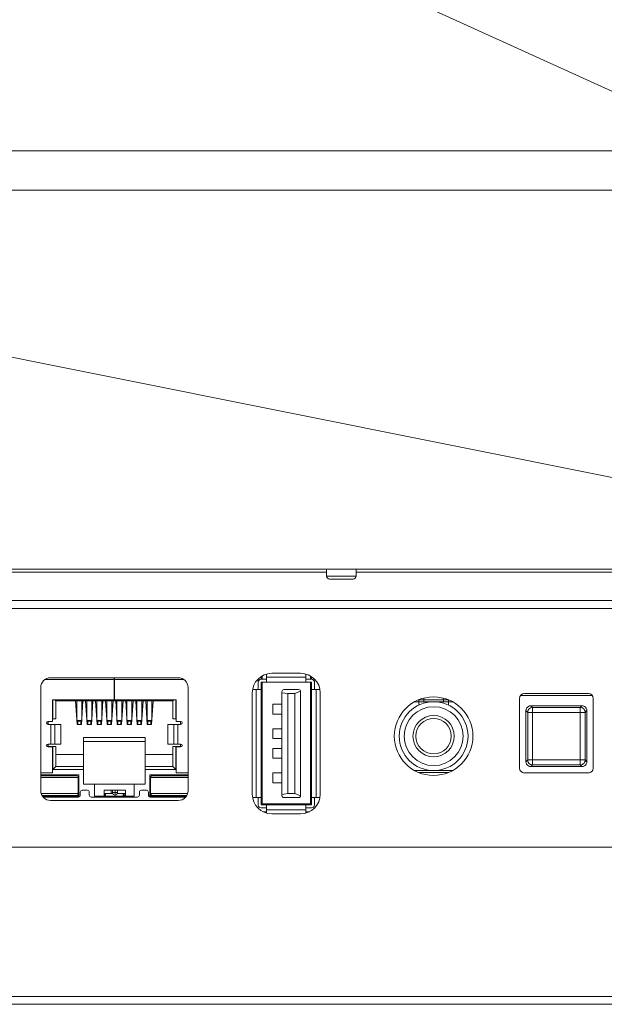
# Model space of a CAD drawing. Units: inches. Extents: x 6 to 231, y -14 to 154.
# Drawn here: x 70 to 72, y 17 to 21 of the extents above; entities that cross this region are included whole.
import ezdxf

# ---------------------------------------------------------------- set-up
doc = ezdxf.new("R2010")
doc.units = ezdxf.units.IN
doc.header["$MEASUREMENT"] = 0
doc.linetypes.add('DCAD_CONTINUOUS', pattern=[0])
for name, color, linetype, lineweight in [('5460_X11_340_A4_BL121', 7, 'DCAD_CONTINUOUS', 0), ('AHLON40_MAIN_PCB_BL76', 7, 'DCAD_CONTINUOUS', 0), ('CN_088G302_29C_AUDIO_OUT_BL124', 7, 'DCAD_CONTINUOUS', 0), ('Layer 1397', 7, 'Continuous', 0), ('P703_BACK_B_BL13', 7, 'DCAD_CONTINUOUS', 0), ('P703_BACK_M_BL43', 7, 'DCAD_CONTINUOUS', 0), ('P703_BEZEL_T_BL4', 7, 'DCAD_CONTINUOUS', 0), ('P703_BRACKET_FAN_80_BL23', 7, 'DCAD_CONTINUOUS', 0), ('P703_IO_BKT_BL44', 7, 'DCAD_CONTINUOUS', 0), ('SWITCH_EXTENDING_COVER_BL30', 7, 'DCAD_CONTINUOUS', 0), ('USB_02_R0910_BL125', 7, 'DCAD_CONTINUOUS', 0)]:
    doc.layers.add(name, color=color, linetype=linetype, lineweight=lineweight)

# ---------------------------------------------------------------- blocks, each defined once
blk = doc.blocks.new('AHLON40_MAIN_PCB_BL76', base_point=(74.9448, 74.884))
at = {"layer": 'AHLON40_MAIN_PCB_BL76', "color": 7, "linetype": 'DCAD_CONTINUOUS', "lineweight": 0, "ltscale": 0.004921}
for p, q in [((70.7285, 17.5099), (70.7246, 17.5099)), ((70.9261, 17.5099), (70.9222, 17.5099))]:
    blk.add_line(p, q, dxfattribs=at)
blk = doc.blocks.new('5460_X11_340_A4_BL121', base_point=(70.1364, 17.6428))
at = {"layer": '5460_X11_340_A4_BL121', "color": 7, "linetype": 'DCAD_CONTINUOUS', "lineweight": 0, "ltscale": 0.004921}
for p, q in [((70.136, 17.7934), (70.136, 17.882)), ((70.1368, 17.882), (70.1368, 17.7934)), ((70.136, 17.8742), (69.8571, 17.8742)), ((70.1368, 17.8701), (70.136, 17.8701)), ((70.4157, 17.8742), (70.1368, 17.8742)), ((70.136, 17.8012), (70.1368, 17.8012)), ((69.8891, 17.7068), (69.8891, 17.7934)), ((69.8891, 17.7934), (70.136, 17.7934)), ((69.8903, 17.7166), (69.8903, 17.7934)), ((69.8982, 17.7934), (69.9021, 17.7894)), ((69.9021, 17.7166), (69.9021, 17.7894)), ((70.3706, 17.7894), (69.9021, 17.7894)), ((69.9811, 17.7894), (69.9858, 17.7138)), ((69.9822, 17.7707), (69.9858, 17.7707)), ((69.9858, 17.7648), (69.9826, 17.7648)), ((69.9858, 17.7894), (69.9858, 17.7131)), ((70.0047, 17.6949), (70.0106, 17.7894)), ((70.0055, 17.7894), (70.0055, 17.7131)), ((70.0055, 17.7707), (70.0094, 17.7707)), ((70.009, 17.7648), (70.0055, 17.7648)), ((70.0212, 17.7894), (70.0271, 17.6949)), ((70.0224, 17.7707), (70.0263, 17.7707)), ((70.0263, 17.7648), (70.0228, 17.7648)), ((70.0263, 17.7894), (70.0263, 17.7131)), ((70.046, 17.7894), (70.046, 17.7131)), ((70.046, 17.7138), (70.0507, 17.7894)), ((70.046, 17.7707), (70.0496, 17.7707)), ((70.0492, 17.7648), (70.046, 17.7648)), ((70.0614, 17.7894), (70.0661, 17.7138)), ((70.0625, 17.7707), (70.0661, 17.7707)), ((70.0661, 17.7648), (70.0629, 17.7648)), ((70.0661, 17.7894), (70.0661, 17.7131)), ((70.085, 17.6949), (70.0909, 17.7894)), ((70.0858, 17.7894), (70.0858, 17.7131)), ((70.0858, 17.7707), (70.0897, 17.7707)), ((70.0894, 17.7648), (70.0858, 17.7648)), ((70.1015, 17.7894), (70.1063, 17.7138)), ((70.1027, 17.7707), (70.1063, 17.7707)), ((70.1063, 17.7648), (70.1031, 17.7648)), ((70.1063, 17.7894), (70.1063, 17.7131)), ((70.1252, 17.6949), (70.1311, 17.7894)), ((70.1259, 17.7894), (70.1259, 17.7131)), ((70.1259, 17.7707), (70.1299, 17.7707)), ((70.1295, 17.7648), (70.1259, 17.7648)), ((70.1368, 17.7934), (70.3836, 17.7934)), ((70.1417, 17.7894), (70.1476, 17.6949)), ((70.1429, 17.7707), (70.1468, 17.7707)), ((70.1468, 17.7648), (70.1432, 17.7648)), ((70.1468, 17.7894), (70.1468, 17.7131)), ((70.1665, 17.7894), (70.1665, 17.7131)), ((70.1665, 17.7138), (70.1712, 17.7894)), ((70.1665, 17.7707), (70.17, 17.7707)), ((70.1697, 17.7648), (70.1665, 17.7648)), ((70.1818, 17.7894), (70.1878, 17.6949)), ((70.183, 17.7707), (70.187, 17.7707)), ((70.187, 17.7648), (70.1834, 17.7648)), ((70.187, 17.7894), (70.187, 17.7131)), ((70.2067, 17.7894), (70.2067, 17.7131)), ((70.2067, 17.7138), (70.2114, 17.7894)), ((70.2067, 17.7707), (70.2102, 17.7707)), ((70.2098, 17.7648), (70.2067, 17.7648)), ((70.222, 17.7894), (70.2267, 17.7138)), ((70.2232, 17.7707), (70.2267, 17.7707)), ((70.2267, 17.7648), (70.2235, 17.7648)), ((70.2267, 17.7894), (70.2267, 17.7131)), ((70.2456, 17.6949), (70.2515, 17.7894)), ((70.2464, 17.7894), (70.2464, 17.7131)), ((70.2464, 17.7707), (70.2504, 17.7707)), ((70.25, 17.7648), (70.2464, 17.7648)), ((70.2622, 17.7894), (70.2681, 17.6949)), ((70.2633, 17.7707), (70.2673, 17.7707)), ((70.2673, 17.7648), (70.2637, 17.7648)), ((70.2673, 17.7894), (70.2673, 17.7131)), ((70.287, 17.7894), (70.287, 17.7131)), ((70.287, 17.7138), (70.2917, 17.7894)), ((70.287, 17.7707), (70.2905, 17.7707)), ((70.2902, 17.7648), (70.287, 17.7648)), ((70.3746, 17.7934), (70.3706, 17.7894)), ((70.3706, 17.7166), (70.3706, 17.7894)), ((70.3824, 17.7934), (70.3824, 17.7166)), ((70.3836, 17.7934), (70.3836, 17.7068)), ((69.9858, 17.7372), (69.9843, 17.7372)), ((69.9847, 17.7313), (69.9858, 17.7313)), ((70.0073, 17.7372), (70.0055, 17.7372)), ((70.0055, 17.7313), (70.007, 17.7313)), ((70.0263, 17.7372), (70.0245, 17.7372)), ((70.0248, 17.7313), (70.0263, 17.7313)), ((70.0475, 17.7372), (70.046, 17.7372)), ((70.046, 17.7313), (70.0471, 17.7313)), ((70.0661, 17.7372), (70.0646, 17.7372)), ((70.065, 17.7313), (70.0661, 17.7313)), ((70.0876, 17.7372), (70.0858, 17.7372)), ((70.0858, 17.7313), (70.0873, 17.7313)), ((70.1063, 17.7372), (70.1048, 17.7372)), ((70.1052, 17.7313), (70.1063, 17.7313)), ((70.1278, 17.7372), (70.1259, 17.7372)), ((70.1259, 17.7313), (70.1274, 17.7313)), ((70.1468, 17.7372), (70.145, 17.7372)), ((70.1453, 17.7313), (70.1468, 17.7313)), ((70.168, 17.7372), (70.1665, 17.7372)), ((70.1665, 17.7313), (70.1676, 17.7313)), ((70.187, 17.7372), (70.1851, 17.7372)), ((70.1855, 17.7313), (70.187, 17.7313)), ((70.2081, 17.7372), (70.2067, 17.7372)), ((70.2067, 17.7313), (70.2077, 17.7313)), ((70.2267, 17.7372), (70.2253, 17.7372)), ((70.2256, 17.7313), (70.2267, 17.7313)), ((70.2483, 17.7372), (70.2464, 17.7372)), ((70.2464, 17.7313), (70.2479, 17.7313)), ((70.2673, 17.7372), (70.2654, 17.7372)), ((70.2658, 17.7313), (70.2673, 17.7313)), ((70.2884, 17.7372), (70.287, 17.7372)), ((70.287, 17.7313), (70.2881, 17.7313)), ((69.8706, 17.6949), (69.8706, 17.7068)), ((69.8707, 17.7068), (69.8891, 17.7068)), ((69.9215, 17.6949), (69.8707, 17.6949)), ((69.8825, 17.6162), (69.8825, 17.6949)), ((69.8891, 17.7166), (69.9021, 17.7166)), ((69.898, 17.6949), (69.898, 17.6162)), ((69.9215, 17.6162), (69.9215, 17.6949)), ((69.9858, 17.7131), (69.987, 17.6949)), ((69.9897, 17.7107), (69.9858, 17.7131)), ((70.0047, 17.6949), (69.987, 17.6949)), ((69.9897, 17.6949), (69.9897, 17.7107)), ((69.9897, 17.7107), (70.0015, 17.7107)), ((69.9897, 17.7077), (70.0015, 17.7077)), ((70.0055, 17.7131), (70.0015, 17.7107)), ((70.0015, 17.6949), (70.0015, 17.7107)), ((70.0303, 17.7107), (70.0263, 17.7131)), ((70.0448, 17.6949), (70.0271, 17.6949)), ((70.0303, 17.6949), (70.0303, 17.7107)), ((70.0303, 17.7107), (70.0421, 17.7107)), ((70.0303, 17.7077), (70.0421, 17.7077)), ((70.046, 17.7131), (70.0421, 17.7107)), ((70.0421, 17.6949), (70.0421, 17.7107)), ((70.0448, 17.6949), (70.046, 17.7131)), ((70.0661, 17.7131), (70.0673, 17.6949)), ((70.07, 17.7107), (70.0661, 17.7131)), ((70.085, 17.6949), (70.0673, 17.6949)), ((70.07, 17.6949), (70.07, 17.7107)), ((70.07, 17.7107), (70.0818, 17.7107)), ((70.07, 17.7077), (70.0818, 17.7077)), ((70.0858, 17.7131), (70.0818, 17.7107)), ((70.0818, 17.6949), (70.0818, 17.7107)), ((70.1063, 17.7131), (70.1074, 17.6949)), ((70.1102, 17.7107), (70.1063, 17.7131)), ((70.1252, 17.6949), (70.1074, 17.6949)), ((70.1102, 17.6949), (70.1102, 17.7107)), ((70.1102, 17.7107), (70.122, 17.7107)), ((70.1102, 17.7077), (70.122, 17.7077)), ((70.1259, 17.7131), (70.122, 17.7107)), ((70.122, 17.6949), (70.122, 17.7107)), ((70.1507, 17.7107), (70.1468, 17.7131)), ((70.1653, 17.6949), (70.1476, 17.6949)), ((70.1507, 17.6949), (70.1507, 17.7107)), ((70.1507, 17.7107), (70.1626, 17.7107)), ((70.1507, 17.7077), (70.1626, 17.7077)), ((70.1665, 17.7131), (70.1626, 17.7107)), ((70.1626, 17.6949), (70.1626, 17.7107)), ((70.1653, 17.6949), (70.1664, 17.7131)), ((70.1909, 17.7107), (70.187, 17.7131)), ((70.2055, 17.6949), (70.1878, 17.6949)), ((70.1909, 17.6949), (70.1909, 17.7107)), ((70.1909, 17.7107), (70.2027, 17.7107)), ((70.1909, 17.7077), (70.2027, 17.7077)), ((70.2067, 17.7131), (70.2027, 17.7107)), ((70.2027, 17.6949), (70.2027, 17.7107)), ((70.2055, 17.6949), (70.2066, 17.7131)), ((70.2307, 17.7107), (70.2267, 17.7131)), ((70.2268, 17.7131), (70.2279, 17.6949)), ((70.2456, 17.6949), (70.2279, 17.6949)), ((70.2307, 17.6949), (70.2307, 17.7107)), ((70.2307, 17.7107), (70.2425, 17.7107)), ((70.2307, 17.7077), (70.2425, 17.7077)), ((70.2464, 17.7131), (70.2425, 17.7107)), ((70.2425, 17.6949), (70.2425, 17.7107)), ((70.2712, 17.7107), (70.2673, 17.7131)), ((70.2858, 17.6949), (70.2681, 17.6949)), ((70.2712, 17.6949), (70.2712, 17.7107)), ((70.2712, 17.7107), (70.283, 17.7107)), ((70.2712, 17.7077), (70.283, 17.7077)), ((70.287, 17.7131), (70.283, 17.7107)), ((70.283, 17.6949), (70.283, 17.7107)), ((70.2858, 17.6949), (70.2869, 17.7131)), ((70.3513, 17.6949), (70.3513, 17.6162)), ((70.3513, 17.6949), (70.402, 17.6949)), ((70.3706, 17.7166), (70.3836, 17.7166)), ((70.3747, 17.6162), (70.3747, 17.6949)), ((70.3836, 17.7068), (70.402, 17.7068)), ((70.3902, 17.6949), (70.3902, 17.6162)), ((70.4021, 17.7068), (70.4021, 17.6949)), ((70.0124, 17.4548), (70.0124, 17.6418)), ((70.0124, 17.6418), (70.2604, 17.6418)), ((70.2604, 17.4548), (70.2604, 17.6418)), ((69.8706, 17.6064), (69.8706, 17.6162)), ((69.9021, 17.6064), (69.8706, 17.6064)), ((69.8707, 17.6162), (69.9215, 17.6162)), ((69.8891, 17.6044), (69.8707, 17.6044)), ((69.8891, 17.5001), (69.8891, 17.6044)), ((69.8903, 17.5138), (69.8903, 17.6064)), ((69.9021, 17.6064), (69.9021, 17.5257)), ((70.0124, 17.626), (70.2604, 17.626)), ((70.3513, 17.6162), (70.402, 17.6162)), ((70.3706, 17.5257), (70.3706, 17.6064)), ((70.4021, 17.6064), (70.3706, 17.6064)), ((70.3824, 17.6064), (70.3824, 17.5138)), ((70.3836, 17.6044), (70.3836, 17.5001)), ((70.402, 17.6044), (70.3836, 17.6044)), ((70.4021, 17.6162), (70.4021, 17.6064)), ((69.9021, 17.5745), (70.0124, 17.5745)), ((70.2604, 17.5745), (70.3706, 17.5745)), ((69.9021, 17.5257), (69.8903, 17.5138)), ((70.0124, 17.5257), (69.9021, 17.5257)), ((70.2604, 17.5257), (70.3706, 17.5257)), ((70.3824, 17.5138), (70.3706, 17.5257)), ((69.8411, 17.5001), (69.8891, 17.5001)), ((69.8411, 17.4922), (69.9946, 17.4922)), ((69.984, 17.4892), (69.8411, 17.4892)), ((70.0124, 17.5138), (69.8903, 17.5138)), ((69.9946, 17.4922), (69.9946, 17.4075)), ((70.3824, 17.5138), (70.2604, 17.5138)), ((70.2781, 17.4075), (70.2781, 17.4922)), ((70.2781, 17.4922), (70.4317, 17.4922)), ((70.4317, 17.4892), (70.2889, 17.4892)), ((70.4317, 17.5001), (70.3836, 17.5001)), ((69.9919, 17.4814), (69.8411, 17.4814)), ((69.9919, 17.4184), (69.9919, 17.4814)), ((69.9946, 17.4764), (69.9919, 17.4764)), ((70.0124, 17.4548), (70.2604, 17.4548)), ((70.0565, 17.4075), (70.0565, 17.4548)), ((70.2163, 17.4548), (70.2163, 17.4075)), ((70.2811, 17.4764), (70.2781, 17.4764)), ((70.2811, 17.4184), (70.2811, 17.4814)), ((70.4317, 17.4814), (70.2811, 17.4814)), ((69.8426, 17.4184), (69.9919, 17.4184)), ((69.8458, 17.4105), (69.984, 17.4105)), ((69.9946, 17.4075), (69.8476, 17.4075)), ((69.8948, 17.4105), (69.8948, 17.4075)), ((69.9192, 17.4105), (69.9192, 17.4075)), ((69.9358, 17.4105), (69.9358, 17.4075)), ((69.9878, 17.4115), (69.9927, 17.4115)), ((69.9946, 17.4329), (69.9919, 17.4329)), ((69.9927, 17.4312), (69.9919, 17.4312)), ((69.9927, 17.4115), (69.9927, 17.4312)), ((69.9998, 17.4115), (69.9998, 17.4233)), ((70.0076, 17.4312), (70.0281, 17.4312)), ((70.036, 17.4233), (70.036, 17.4115)), ((70.2163, 17.4075), (70.0565, 17.4075)), ((70.0952, 17.4075), (70.0952, 17.4312)), ((70.1491, 17.4312), (70.0952, 17.4312)), ((70.1236, 17.4184), (70.0952, 17.4184)), ((70.0952, 17.4095), (70.097, 17.4095)), ((70.097, 17.4075), (70.097, 17.4184)), ((70.1013, 17.4174), (70.1013, 17.4075)), ((70.1013, 17.4174), (70.1302, 17.4174)), ((70.1224, 17.4174), (70.1224, 17.4184)), ((70.1236, 17.4184), (70.1236, 17.4312)), ((70.1297, 17.4194), (70.1236, 17.4194)), ((70.1294, 17.4213), (70.1294, 17.4312)), ((70.1294, 17.4213), (70.1491, 17.4213)), ((70.1392, 17.4115), (70.1392, 17.4312)), ((70.1483, 17.4174), (70.1714, 17.4174)), ((70.1492, 17.4194), (70.1488, 17.4194)), ((70.1491, 17.4312), (70.1491, 17.4213)), ((70.1817, 17.4312), (70.1492, 17.4312)), ((70.1492, 17.4184), (70.1492, 17.4213)), ((70.1817, 17.4184), (70.1492, 17.4184)), ((70.1504, 17.4184), (70.1504, 17.4174)), ((70.1714, 17.4075), (70.1714, 17.4174)), ((70.1757, 17.4075), (70.1757, 17.4184)), ((70.1817, 17.4095), (70.1757, 17.4095)), ((70.1817, 17.4075), (70.1817, 17.4312)), ((70.2368, 17.4233), (70.2368, 17.4115)), ((70.2651, 17.4312), (70.2446, 17.4312)), ((70.273, 17.4115), (70.273, 17.4233)), ((70.2781, 17.4329), (70.2811, 17.4329)), ((70.4252, 17.4075), (70.2781, 17.4075)), ((70.2801, 17.4115), (70.2801, 17.4312)), ((70.2801, 17.4312), (70.2811, 17.4312)), ((70.2851, 17.4115), (70.2801, 17.4115)), ((70.4301, 17.4184), (70.2811, 17.4184)), ((70.2889, 17.4105), (70.4269, 17.4105)), ((70.337, 17.4105), (70.337, 17.4075)), ((70.3536, 17.4075), (70.3536, 17.4105)), ((70.3779, 17.4105), (70.3779, 17.4075)), ((69.9919, 17.4036), (69.8506, 17.4036)), ((70.2289, 17.4036), (70.0439, 17.4036)), ((70.4222, 17.4036), (70.2809, 17.4036))]:
    blk.add_line(p, q, dxfattribs=at)
for centre, radius, start, end in [((69.8707, 17.7008), 0.00591, 90, 270), ((70.402, 17.7008), 0.00591, 270, 90), ((69.8707, 17.6103), 0.00591, 90, 270), ((70.402, 17.6103), 0.00591, 270, 90), ((69.984, 17.4814), 0.00787, 0, 90), ((70.2889, 17.4814), 0.00787, 89.9998, 180), ((69.984, 17.4184), 0.00787, 270, 0), ((69.9919, 17.4115), 0.00787, 270, 360), ((70.0076, 17.4233), 0.00787, 90, 180), ((70.0281, 17.4233), 0.00787, 360, 90), ((70.0439, 17.4115), 0.00787, 180, 270), ((70.1392, 17.4213), 0.00984, 180, 0), ((70.2289, 17.4115), 0.00787, 270, 360), ((70.2446, 17.4233), 0.00787, 90, 180), ((70.2651, 17.4233), 0.00787, 360, 90), ((70.2809, 17.4115), 0.00787, 180, 270), ((70.2889, 17.4184), 0.00787, 180, 270)]:
    blk.add_arc(centre, radius, start, end, dxfattribs=at)
blk = doc.blocks.new('USB_02_R0910_BL125', base_point=(70.8254, 17.6182))
at = {"layer": 'USB_02_R0910_BL125', "color": 7, "linetype": 'DCAD_CONTINUOUS', "lineweight": 0, "ltscale": 0.004921}
for p, q in [((70.7246, 17.8867), (70.7246, 17.876)), ((70.7285, 17.876), (70.7285, 17.8891)), ((70.7466, 17.8642), (70.7466, 17.8957)), ((70.7466, 17.8839), (70.9041, 17.8839)), ((70.9041, 17.8642), (70.9041, 17.8957)), ((70.9222, 17.876), (70.9222, 17.8891)), ((70.9261, 17.8867), (70.9261, 17.876)), ((70.7128, 17.8646), (70.7129, 17.8773)), ((70.7128, 17.8642), (70.7128, 17.8347)), ((70.7246, 17.876), (70.7466, 17.876)), ((70.7246, 17.3721), (70.7246, 17.8642)), ((70.7246, 17.8642), (70.9261, 17.8642)), ((70.7285, 17.8642), (70.7285, 17.376)), ((70.9261, 17.876), (70.9041, 17.876)), ((70.9222, 17.376), (70.9222, 17.8642)), ((70.9261, 17.3721), (70.9261, 17.8642)), ((70.9379, 17.8646), (70.9378, 17.8773)), ((70.938, 17.8642), (70.938, 17.8347)), ((70.6915, 17.8347), (70.7246, 17.8347)), ((70.7049, 17.4016), (70.7049, 17.8347)), ((70.808, 17.4095), (70.808, 17.8268)), ((70.808, 17.822), (70.8317, 17.819)), ((70.875, 17.8347), (70.8159, 17.8347)), ((70.8317, 17.819), (70.8317, 17.4174)), ((70.8592, 17.819), (70.8317, 17.819)), ((70.8592, 17.819), (70.8827, 17.8283)), ((70.8592, 17.4174), (70.8592, 17.819)), ((70.8828, 17.4095), (70.8828, 17.8268)), ((70.9261, 17.8071), (70.9222, 17.8071)), ((70.9261, 17.8347), (70.9592, 17.8347)), ((70.9458, 17.8347), (70.9458, 17.4016)), ((70.7718, 17.7363), (70.7718, 17.7757)), ((70.808, 17.7757), (70.7718, 17.7757)), ((70.808, 17.7363), (70.7718, 17.7363)), ((70.7718, 17.6379), (70.7718, 17.6772)), ((70.808, 17.6772), (70.7718, 17.6772)), ((70.808, 17.6379), (70.7718, 17.6379)), ((70.7718, 17.5591), (70.7718, 17.5985)), ((70.808, 17.5985), (70.7718, 17.5985)), ((70.808, 17.5591), (70.7718, 17.5591)), ((70.7718, 17.4607), (70.7718, 17.5001)), ((70.808, 17.5001), (70.7718, 17.5001)), ((70.808, 17.4607), (70.7718, 17.4607)), ((70.8317, 17.4174), (70.808, 17.4143)), ((70.8317, 17.4174), (70.8592, 17.4174)), ((70.8827, 17.408), (70.8592, 17.4174)), ((70.9222, 17.4292), (70.9261, 17.4292)), ((70.6915, 17.4016), (70.7246, 17.4016)), ((70.7128, 17.3721), (70.7128, 17.4016)), ((70.7246, 17.3721), (70.9261, 17.3721)), ((70.9222, 17.376), (70.7285, 17.376)), ((70.7466, 17.3406), (70.7466, 17.3721)), ((70.8159, 17.4016), (70.875, 17.4016)), ((70.9025, 17.3721), (70.9025, 17.376)), ((70.9041, 17.3406), (70.9041, 17.3721)), ((70.9261, 17.4016), (70.9592, 17.4016)), ((70.938, 17.3721), (70.938, 17.4016)), ((70.7246, 17.3603), (70.7466, 17.3603)), ((70.9041, 17.3524), (70.7466, 17.3524)), ((70.9261, 17.3603), (70.9041, 17.3603))]:
    blk.add_line(p, q, dxfattribs=at)
for centre, radius, start, end in [((70.7545, 17.8957), 0.00787, 172.1831, 180), ((70.8962, 17.8957), 0.00787, 0, 7.8169), ((70.7246, 17.8642), 0.0118, 90, 180), ((70.9261, 17.8642), 0.0118, 0, 90), ((70.6915, 17.8268), 0.00787, 90, 98.7583), ((70.8159, 17.8268), 0.00787, 90, 180), ((70.875, 17.8268), 0.00787, 0, 90), ((70.9592, 17.8268), 0.00787, 81.2417, 90), ((70.8159, 17.4095), 0.00787, 180, 270), ((70.875, 17.4095), 0.00787, 270, 0), ((70.6915, 17.4095), 0.00787, 261.2417, 270), ((70.7246, 17.3721), 0.0118, 180, 270), ((70.9261, 17.3721), 0.0118, 270, 0), ((70.9592, 17.4095), 0.00787, 270, 278.7583), ((70.7545, 17.3406), 0.00787, 180, 187.8169), ((70.8962, 17.3406), 0.00787, 352.1831, 0)]:
    blk.add_arc(centre, radius, start, end, dxfattribs=at)

msp = doc.modelspace()

# ---------------------------------------------------------------- linework, layer by layer
at = {"layer": 'CN_088G302_29C_AUDIO_OUT_BL124', "color": 7, "linetype": 'DCAD_CONTINUOUS', "lineweight": 0, "ltscale": 0.004921}
for p, q in [((71.3765, 17.7934), (71.3771, 17.8003)), ((71.4547, 17.8003), (71.4553, 17.7934)), ((71.4921, 17.7855), (71.3397, 17.7855)), ((71.3568, 17.7722), (71.3568, 17.7934)), ((71.3568, 17.7934), (71.475, 17.7934)), ((71.3765, 17.7934), (71.3765, 17.7855)), ((71.4553, 17.7855), (71.4553, 17.7934)), ((71.475, 17.7934), (71.475, 17.7722)), ((71.3397, 17.5099), (71.4921, 17.5099)), ((71.3561, 17.502), (71.4757, 17.502))]:
    msp.add_line(p, q, dxfattribs=at)
for radius in [0.1378, 0.1181, 0.0827, 0.0709]:
    msp.add_circle((71.4159, 17.6477), radius, dxfattribs=at)
at = {"layer": 'Layer 1397', "lineweight": 0, "ltscale": 0.07874, "flags": 128}
for points in [[(47.7355, 24.4662), (62.8087, 24.4662), (77.6389, 17.7319)], [(47.4438, 21.9378), (55.9042, 21.9378), (76.8852, 17.7319)]]:
    msp.add_lwpolyline(points, dxfattribs=at)
at = {"layer": 'P703_BACK_B_BL13', "color": 7, "linetype": 'DCAD_CONTINUOUS', "lineweight": 0, "ltscale": 0.004921}
for p, q in [((70.9868, 18.317), (70.9868, 18.2894)), ((71.1049, 18.317), (71.1049, 18.2894)), ((70.9868, 18.3055), (68.3664, 18.3055)), ((71.1049, 18.2894), (70.9868, 18.2894)), ((71.0931, 18.2776), (70.9986, 18.2776)), ((73.349, 18.3055), (71.1049, 18.3055)), ((79.0773, 18.1595), (65.3765, 18.1595)), ((77.313, 18.1918), (67.1408, 18.1918))]:
    msp.add_line(p, q, dxfattribs=at)
for centre, start, end in [((70.9986, 18.2894), 180, 270), ((71.0931, 18.2894), 270, 0)]:
    msp.add_arc(centre, 0.0118, start, end, dxfattribs=at)
at = {"layer": 'P703_BACK_M_BL43', "color": 7, "linetype": 'DCAD_CONTINUOUS', "lineweight": 0, "ltscale": 0.004921}
for p, q in [((76.2188, 17.2028), (64.8765, 17.2028)), ((79.6379, 16.6044), (64.816, 16.6044)), ((54.5616, 16.5729), (89.8923, 16.5729))]:
    msp.add_line(p, q, dxfattribs=at)
at = {"layer": 'P703_BEZEL_T_BL4', "color": 7, "linetype": 'DCAD_CONTINUOUS', "lineweight": 0, "ltscale": 0.004921}
for p, q in [((43.2742, 19.9942), (101.1797, 19.9942)), ((43.2742, 19.8367), (101.1797, 19.8367)), ((43.2742, 18.317), (101.1797, 18.317))]:
    msp.add_line(p, q, dxfattribs=at)
at = {"layer": 'P703_BRACKET_FAN_80_BL23', "color": 7, "linetype": 'DCAD_CONTINUOUS', "lineweight": 0, "ltscale": 0.004921}
for p, q in [((70.9261, 17.4578), (70.9222, 17.4584)), ((70.9222, 17.4433), (70.9261, 17.4431)), ((70.7327, 17.345), (70.7466, 17.345)), ((70.9041, 17.345), (70.918, 17.345))]:
    msp.add_line(p, q, dxfattribs=at)
at = {"layer": 'P703_IO_BKT_BL44', "color": 7, "linetype": 'DCAD_CONTINUOUS', "lineweight": 0, "ltscale": 0.004921}
for p, q in [((70.3923, 17.882), (69.8805, 17.882)), ((70.8828, 17.8997), (70.7679, 17.8997)), ((69.8411, 17.8426), (69.8411, 17.4292)), ((70.4317, 17.4292), (70.4317, 17.8426)), ((70.6891, 17.8209), (70.6891, 17.4154)), ((70.9616, 17.4154), (70.9616, 17.8209)), ((72.036, 17.819), (71.7801, 17.819)), ((71.7604, 17.7993), (71.7604, 17.5197)), ((72.0557, 17.5197), (72.0557, 17.7993)), ((71.7801, 17.5001), (72.036, 17.5001)), ((69.8805, 17.3898), (70.3923, 17.3898)), ((70.7679, 17.3367), (70.8828, 17.3367))]:
    msp.add_line(p, q, dxfattribs=at)
msp.add_circle((71.4159, 17.6477), 0.1575, dxfattribs=at)
for centre, radius, start, end in [((69.8805, 17.8426), 0.0394, 90, 180), ((70.3923, 17.8426), 0.0394, 0, 90), ((70.7679, 17.8209), 0.0787, 90, 180), ((70.8828, 17.8209), 0.0787, 0, 90), ((71.7801, 17.7993), 0.0197, 90, 180), ((72.036, 17.7993), 0.0197, 0, 90), ((71.7801, 17.5197), 0.0197, 180, 270), ((72.036, 17.5197), 0.0197, 270, 0), ((69.8805, 17.4292), 0.0394, 180, 270), ((70.3923, 17.4292), 0.0394, 270, 0), ((70.7679, 17.4154), 0.0787, 180, 270), ((70.8828, 17.4154), 0.0787, 270, 0)]:
    msp.add_arc(centre, radius, start, end, dxfattribs=at)
at = {"layer": 'SWITCH_EXTENDING_COVER_BL30', "color": 7, "linetype": 'DCAD_CONTINUOUS', "lineweight": 0, "ltscale": 0.004921}
for p, q in [((72.0517, 17.8111), (71.7643, 17.8111)), ((71.8057, 17.7697), (72.0104, 17.7697)), ((71.8125, 17.7629), (71.8057, 17.7697)), ((71.8125, 17.5325), (71.8125, 17.7629)), ((72.0035, 17.7629), (71.8125, 17.7629)), ((72.0035, 17.7629), (72.0104, 17.7697)), ((72.0035, 17.5325), (72.0035, 17.7629)), ((71.786, 17.5453), (71.786, 17.7501)), ((71.7929, 17.7432), (71.786, 17.7501)), ((71.7929, 17.7432), (71.7929, 17.5522)), ((71.7929, 17.7432), (72.0232, 17.7432)), ((72.0232, 17.7432), (72.0301, 17.7501)), ((72.0232, 17.5522), (72.0232, 17.7432)), ((72.0301, 17.7501), (72.0301, 17.5453)), ((71.7929, 17.5522), (71.786, 17.5453)), ((71.7929, 17.5522), (72.0232, 17.5522)), ((71.8125, 17.5325), (71.8057, 17.5257)), ((72.0104, 17.5257), (71.8057, 17.5257)), ((71.8125, 17.5325), (72.0035, 17.5325)), ((72.0035, 17.5325), (72.0104, 17.5257)), ((72.0232, 17.5522), (72.0301, 17.5453))]:
    msp.add_line(p, q, dxfattribs=at)
at = {"layer": 'SWITCH_EXTENDING_COVER_BL30', "color": 7, "linetype": 'DCAD_CONTINUOUS', "lineweight": 0, "ltscale": 0.004921, "flags": 128}
for points in [[(71.786, 17.7501), (71.7867, 17.7552), (71.7886, 17.7599), (71.7917, 17.764), (71.7958, 17.7671), (71.8006, 17.7691), (71.8057, 17.7697)], [(71.8125, 17.7629), (71.8082, 17.7624), (71.804, 17.7609), (71.8003, 17.7586), (71.7972, 17.7555), (71.7948, 17.7517), (71.7934, 17.7476), (71.7929, 17.7432)], [(72.0232, 17.7432), (72.0227, 17.7476), (72.0212, 17.7517), (72.0189, 17.7555), (72.0158, 17.7586), (72.0121, 17.7609), (72.0079, 17.7624), (72.0035, 17.7629)], [(72.0104, 17.7697), (72.0155, 17.7691), (72.0202, 17.7671), (72.0243, 17.764), (72.0274, 17.7599), (72.0294, 17.7552), (72.0301, 17.7501)], [(71.8057, 17.5257), (71.8006, 17.5263), (71.7958, 17.5283), (71.7917, 17.5314), (71.7886, 17.5355), (71.7867, 17.5402), (71.786, 17.5453)], [(71.7929, 17.5522), (71.7934, 17.5478), (71.7948, 17.5437), (71.7972, 17.5399), (71.8003, 17.5368), (71.804, 17.5345), (71.8082, 17.533), (71.8125, 17.5325)], [(72.0035, 17.5325), (72.0079, 17.533), (72.0121, 17.5345), (72.0158, 17.5368), (72.0189, 17.5399), (72.0212, 17.5437), (72.0227, 17.5478), (72.0232, 17.5522)], [(72.0301, 17.5453), (72.0294, 17.5402), (72.0274, 17.5355), (72.0243, 17.5314), (72.0202, 17.5283), (72.0155, 17.5263), (72.0104, 17.5257)]]:
    msp.add_lwpolyline(points, dxfattribs=at)

# ---------------------------------------------------------------- block references
at = {"layer": '5460_X11_340_A4_BL121', "lineweight": 0}
msp.add_blockref('5460_X11_340_A4_BL121', (70.1364, 17.6428), dxfattribs=at).dxf.unprotected_set("ltscale", 0)
at = {"layer": 'AHLON40_MAIN_PCB_BL76', "lineweight": 0}
msp.add_blockref('AHLON40_MAIN_PCB_BL76', (74.9448, 74.884), dxfattribs=at).dxf.unprotected_set("ltscale", 0)
at = {"layer": 'USB_02_R0910_BL125', "lineweight": 0}
msp.add_blockref('USB_02_R0910_BL125', (70.8254, 17.6182), dxfattribs=at).dxf.unprotected_set("ltscale", 0)

doc.saveas('drawing.dxf')
